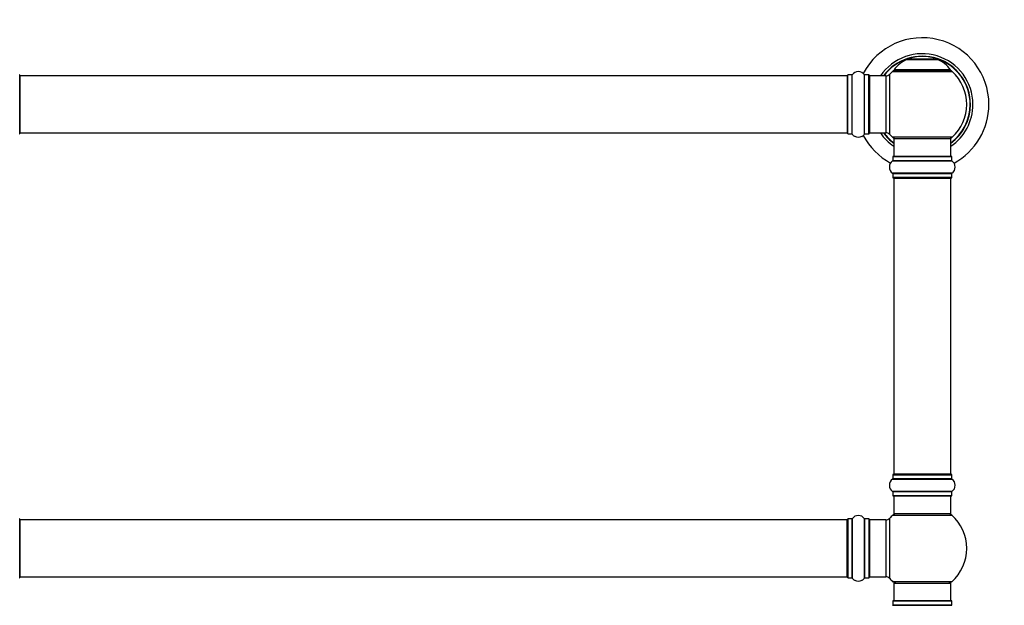
# Model space of a CAD drawing. Units: millimetres. Extents: x 0 to 1464, y 0 to 2086.
# Drawn here: x 544 to 1098, y 1367 to 1697 of the extents above; entities that cross this region are included whole.
import ezdxf
from ezdxf import colors
from ezdxf.entities.mleader import LeaderData, LeaderLine
from ezdxf.math import Vec2, Vec3

# ---------------------------------------------------------------- set-up
doc = ezdxf.new("R2010")
doc.units = ezdxf.units.MM
doc.layers.add('DV1_Défaut', color=7, linetype='Continuous')
doc.layers.add('Défaut', color=7, linetype='Continuous')

# ---------------------------------------------------------------- blocks, each defined once
blk = doc.blocks.new('_DOT')
at = {"color": 0}
blk.add_line((0, 0), (-1, 0), dxfattribs=at)
at = {"color": 0, "const_width": 0.333}
blk.add_lwpolyline([(-0.1665, 0, 1), (0.1665, 0, 1)], format="xyb", close=True, dxfattribs=at)
blk = doc.blocks.new('SE')
at = {"layer": 'DV1_Défaut', "color": 7, "linetype": 'Continuous'}
for p, q in [((1042.83, 1674.09), (1060.19, 1674.09)), ((1059.82, 1674.16), (1043.2, 1674.16)), ((1045.01, 1674.36), (1044.81, 1674.16)), ((1058.01, 1674.36), (1045.01, 1674.36)), ((1058.21, 1674.16), (1058.01, 1674.36)), ((1067.4, 1668.32), (1035.62, 1668.32)), ((1035.7, 1668.16), (1067.32, 1668.16)), ((543.51, 1632.36), (543.51, 1665.46)), ((543.71, 1632.91), (543.71, 1664.91)), ((1009.31, 1664.91), (543.71, 1664.91)), ((1009.31, 1664.91), (1009.31, 1632.91)), ((1009.51, 1632.36), (1009.51, 1665.46)), ((1009.61, 1632.26), (1009.61, 1665.56)), ((1011.96, 1665.56), (1009.61, 1665.56)), ((1011.96, 1632.26), (1011.96, 1665.56)), ((1012.04, 1632.22), (1012.04, 1665.6)), ((1018.98, 1632.22), (1018.98, 1665.6)), ((1019.06, 1632.26), (1019.06, 1665.56)), ((1021.41, 1665.56), (1019.06, 1665.56)), ((1021.41, 1632.26), (1021.41, 1665.56)), ((1021.51, 1632.36), (1021.51, 1665.46)), ((1022.01, 1632.91), (1022.01, 1664.91)), ((1030.94, 1664.91), (1022.01, 1664.91)), ((1030.94, 1664.91), (1030.94, 1632.91)), ((1033.15, 1631.94), (1033.15, 1665.87)), ((1034.66, 1667.38), (1068.36, 1667.38)), ((543.71, 1632.91), (1009.31, 1632.91)), ((1009.61, 1632.26), (1011.96, 1632.26)), ((1019.06, 1632.26), (1021.41, 1632.26)), ((1022.01, 1632.91), (1030.94, 1632.91)), ((1068.36, 1630.44), (1034.66, 1630.44)), ((1035.51, 1629.66), (1067.51, 1629.66)), ((1035.51, 1629.66), (1035.51, 1619.66)), ((1067.51, 1619.66), (1067.51, 1629.66)), ((1034.86, 1619.56), (1068.16, 1619.56)), ((1034.86, 1619.56), (1034.86, 1617.21)), ((1068.06, 1619.66), (1034.96, 1619.66)), ((1068.16, 1617.21), (1068.16, 1619.56)), ((1034.82, 1617.13), (1068.2, 1617.13)), ((1068.16, 1617.21), (1034.86, 1617.21)), ((1068.2, 1610.19), (1034.82, 1610.19)), ((1034.86, 1610.11), (1068.16, 1610.11)), ((1034.86, 1610.11), (1034.86, 1607.76)), ((1068.16, 1607.76), (1034.86, 1607.76)), ((1034.96, 1607.66), (1068.06, 1607.66)), ((1035.51, 1607.46), (1067.51, 1607.46)), ((1035.51, 1607.46), (1035.51, 1440.86)), ((1067.51, 1440.86), (1067.51, 1607.46)), ((1068.16, 1607.76), (1068.16, 1610.11)), ((1067.51, 1440.86), (1035.51, 1440.86)), ((1034.82, 1438.13), (1068.2, 1438.13)), ((1034.86, 1440.56), (1068.16, 1440.56)), ((1034.86, 1440.56), (1034.86, 1438.21)), ((1068.16, 1438.21), (1034.86, 1438.21)), ((1068.06, 1440.66), (1034.96, 1440.66)), ((1068.16, 1438.21), (1068.16, 1440.56)), ((1068.2, 1431.19), (1034.82, 1431.19)), ((1034.86, 1431.11), (1068.16, 1431.11)), ((1034.86, 1431.11), (1034.86, 1428.76)), ((1068.16, 1428.76), (1068.16, 1431.11)), ((1068.16, 1428.76), (1034.86, 1428.76)), ((1034.96, 1428.66), (1068.06, 1428.66)), ((1035.51, 1428.66), (1035.51, 1418.66)), ((1067.51, 1418.66), (1067.51, 1428.66)), ((1067.51, 1418.66), (1035.51, 1418.66)), ((543.51, 1382.61), (543.51, 1415.71)), ((543.71, 1383.16), (543.71, 1415.16)), ((1009.31, 1415.16), (543.71, 1415.16)), ((1009.31, 1383.16), (1009.31, 1415.16)), ((1009.51, 1415.71), (1009.51, 1382.61)), ((1009.61, 1382.51), (1009.61, 1415.81)), ((1011.96, 1415.81), (1009.61, 1415.81)), ((1011.96, 1415.81), (1011.96, 1382.51)), ((1012.04, 1382.47), (1012.04, 1415.85)), ((1018.98, 1415.85), (1018.98, 1382.47)), ((1019.06, 1382.51), (1019.06, 1415.81)), ((1021.41, 1415.81), (1019.06, 1415.81)), ((1021.41, 1415.81), (1021.41, 1382.51)), ((1021.51, 1382.61), (1021.51, 1415.71)), ((1022.01, 1383.16), (1022.01, 1415.16)), ((1030.94, 1415.16), (1022.01, 1415.16)), ((1030.94, 1415.16), (1030.94, 1383.16)), ((1033.15, 1382.19), (1033.15, 1416.12)), ((1034.97, 1417.91), (1068.05, 1417.91)), ((543.71, 1383.16), (1009.31, 1383.16)), ((1009.61, 1382.51), (1011.96, 1382.51)), ((1019.06, 1382.51), (1021.41, 1382.51)), ((1022.01, 1383.16), (1030.94, 1383.16)), ((1068.05, 1380.41), (1034.97, 1380.41)), ((1035.51, 1379.66), (1067.51, 1379.66)), ((1035.51, 1379.66), (1035.51, 1369.66)), ((1067.51, 1369.66), (1067.51, 1379.66)), ((1034.86, 1369.56), (1068.16, 1369.56)), ((1034.86, 1369.56), (1034.86, 1367.21)), ((1068.06, 1369.66), (1034.96, 1369.66)), ((1068.16, 1367.21), (1068.16, 1369.56)), ((1034.82, 1367.13), (1068.2, 1367.13)), ((1068.16, 1367.21), (1034.86, 1367.21))]:
    blk.add_line(p, q, dxfattribs=at)
for centre, radius, start, end in [((1051.51, 1648.91), 37.5, 0, 152.2847), ((1051.51, 1648.91), 28.5, 0, 145.8471), ((1051.51, 1648.91), 27.1, 0, 143.8142), ((1051.51, 1648.91), 27, 0, 143.6588), ((1051.51, 1648.91), 26.94, 0, 143.5682), ((1048.79, 1659.24), 16, 111.8969, 145.4476), ((1043.2, 1673.16), 1, 90, 111.8969), ((1059.82, 1673.16), 1, 68.1031, 90), ((1054.23, 1659.24), 16, 34.5524, 68.1031), ((1036.68, 1665.16), 3, 90, 132.3846), ((1035.7, 1668.26), 0.1, 145.4476, 270), ((1066.34, 1665.16), 3, 47.6154, 90), ((1067.32, 1668.26), 0.1, 270, 34.5524), ((543.41, 1665.46), 0.1, 0, 90), ((543.71, 1664.71), 0.2, 90, 180), ((1009.31, 1664.71), 0.2, 0, 90), ((1009.61, 1665.46), 0.1, 90, 180), ((1011.96, 1665.66), 0.1, 270, 325.0179), ((1015.51, 1663.17), 4.24, 34.9821, 145.0179), ((1019.06, 1665.66), 0.1, 214.9821, 270), ((1021.41, 1665.46), 0.1, 0, 90), ((1022.01, 1664.41), 0.5, 90, 180), ((1030.94, 1667.91), 3, 270, 317.2679), ((1051.51, 1648.91), 25, 132.3846, 137.2679), ((1051.51, 1648.91), 25, 312.3846, 47.6154), ((1051.51, 1648.91), 28.5, 304.1529, 0), ((1051.51, 1648.91), 27, 306.3412, 0), ((1051.51, 1648.91), 26.94, 306.4318, 0), ((1051.51, 1648.91), 27.1, 306.1858, 0), ((1051.51, 1648.91), 37.5, 298.4114, 0), ((543.41, 1632.36), 0.1, 270, 0), ((543.71, 1633.11), 0.2, 180, 270), ((1009.31, 1633.11), 0.2, 270, 0), ((1009.61, 1632.36), 0.1, 180, 270), ((1011.96, 1632.16), 0.1, 34.9821, 90), ((1015.51, 1634.65), 4.24, 214.9821, 240.8033), ((1015.51, 1635.76), 5.24, 246.6749, 293.325), ((1015.51, 1634.65), 4.24, 298.8887, 325.0179), ((1051.51, 1648.91), 37.5, 207.7153, 241.5886), ((1019.06, 1632.16), 0.1, 90, 145.0179), ((1021.41, 1632.36), 0.1, 270, 0), ((1022.01, 1633.41), 0.5, 180, 270), ((1051.51, 1648.91), 28.5, 214.1529, 235.8471), ((1051.51, 1648.91), 27.1, 216.1858, 233.8142), ((1051.51, 1648.91), 27, 216.3412, 233.6588), ((1051.51, 1648.91), 26.94, 216.4318, 233.5682), ((1030.94, 1629.91), 3, 42.7321, 90), ((1051.51, 1648.91), 25, 222.7321, 227.6154), ((1036.68, 1632.66), 3, 227.6154, 270), ((1066.34, 1632.66), 3, 270, 312.3846), ((1034.96, 1619.56), 0.1, 90, 180), ((1068.06, 1619.56), 0.1, 0, 90), ((1037.25, 1613.66), 4.24, 124.9821, 235.0179), ((1034.76, 1617.21), 0.1, 304.9821, 0), ((1068.26, 1617.21), 0.1, 180, 235.0179), ((1065.77, 1613.66), 4.24, 304.9821, 55.0179), ((1034.76, 1610.11), 0.1, 0, 55.0179), ((1034.96, 1607.76), 0.1, 180, 270), ((1035.71, 1607.46), 0.2, 90, 180), ((1067.31, 1607.46), 0.2, 0, 90), ((1068.06, 1607.76), 0.1, 270, 0), ((1068.26, 1610.11), 0.1, 124.9821, 180), ((1035.71, 1440.86), 0.2, 180, 270), ((1067.31, 1440.86), 0.2, 270, 0), ((1037.25, 1434.66), 4.24, 124.9821, 235.0179), ((1034.76, 1438.21), 0.1, 304.9821, 0), ((1034.96, 1440.56), 0.1, 90, 180), ((1068.06, 1440.56), 0.1, 0, 90), ((1068.26, 1438.21), 0.1, 180, 235.0179), ((1065.77, 1434.66), 4.24, 304.9821, 55.0179), ((1034.76, 1431.11), 0.1, 0, 55.0179), ((1068.26, 1431.11), 0.1, 124.9821, 180), ((1034.96, 1428.76), 0.1, 180, 270), ((1068.06, 1428.76), 0.1, 270, 0), ((1036.96, 1415.66), 3, 90, 131.4096), ((1066.06, 1415.66), 3, 48.5904, 90), ((543.41, 1415.71), 0.1, 0, 90), ((543.71, 1414.96), 0.2, 90, 180), ((1009.31, 1414.96), 0.2, 0, 90), ((1009.61, 1415.71), 0.1, 90, 180), ((1011.96, 1415.91), 0.1, 270, 325.0179), ((1015.51, 1413.42), 4.24, 34.9821, 145.0179), ((1019.06, 1415.91), 0.1, 214.9821, 270), ((1021.41, 1415.71), 0.1, 0, 90), ((1022.01, 1414.66), 0.5, 90, 180), ((1030.94, 1418.16), 3, 270, 317.2679), ((1051.51, 1399.16), 25, 131.4096, 137.2679), ((1051.51, 1399.16), 25, 311.4096, 48.5904), ((543.41, 1382.61), 0.1, 270, 0), ((543.71, 1383.36), 0.2, 180, 270), ((1009.31, 1383.36), 0.2, 270, 0), ((1009.61, 1382.61), 0.1, 180, 270), ((1011.96, 1382.41), 0.1, 34.9821, 90), ((1015.51, 1384.9), 4.24, 214.9821, 240.8033), ((1015.51, 1386.01), 5.24, 246.6749, 293.325), ((1015.51, 1384.9), 4.24, 298.8887, 325.0179), ((1019.06, 1382.41), 0.1, 90, 145.0179), ((1021.41, 1382.61), 0.1, 270, 0), ((1022.01, 1383.66), 0.5, 180, 270), ((1030.94, 1380.16), 3, 42.7321, 90), ((1051.51, 1399.16), 25, 222.7321, 228.5904), ((1036.96, 1382.66), 3, 228.5904, 270), ((1066.06, 1382.66), 3, 270, 311.4096), ((1034.96, 1369.56), 0.1, 90, 180), ((1068.06, 1369.56), 0.1, 0, 90), ((1034.76, 1367.21), 0.1, 304.9821, 0), ((1068.26, 1367.21), 0.1, 180, 235.0179)]:
    blk.add_arc(centre, radius, start, end, dxfattribs=at)

msp = doc.modelspace()

# ---------------------------------------------------------------- block references
at = {"layer": 'Défaut'}
msp.add_blockref('SE', (0, 0), dxfattribs=at)

# ---------------------------------------------------------------- leaders
at = {"layer": 'Défaut', "color": 7, "linetype": 'Continuous'}
ml = msp.add_multileader_mtext('Standard', dxfattribs=at)
ml.set_content('{\\pxsm0.9;\\fSolid Edge ISO|b1||i0||c0|p34;\\W1.;20/02/2020\\P}', color=256)
ml.set_leader_properties()
ml.set_arrow_properties(name='DOT')
ml.build(insert=Vec2(0, 0))
ml.multileader.update_dxf_attribs({"leader_type": 0, "dogleg_length": 0, "arrow_head_size": 12})
ctx = ml.context
ctx.base_point, ctx.char_height, ctx.arrow_head_size, ctx.landing_gap_size = Vec3(1098.17, 2078.46), 12, 12, 4.2
notes = []
notes.append((ctx, [(0, (0, 0, 0), (0, 0), (1, 0), 1, [])]))
ctx.mtext.insert = Vec3(1100.17, 2084.58)
for ctx, leaders in notes:
    for number, flags, end, landing, length, lines in leaders:
        leader = LeaderData()
        leader.index, (leader.has_last_leader_line, leader.has_dogleg_vector, leader.attachment_direction) = number, flags
        leader.last_leader_point, leader.dogleg_vector, leader.dogleg_length = Vec3(end), Vec3(landing), length
        for number, points, colour, breaks in lines:
            line = LeaderLine()
            line.index, line.vertices, line.color, line.breaks = number, Vec3.list(points), colors.encode_raw_color(colour), breaks
            leader.lines.append(line)
        ctx.leaders.append(leader)

doc.saveas('drawing.dxf')
